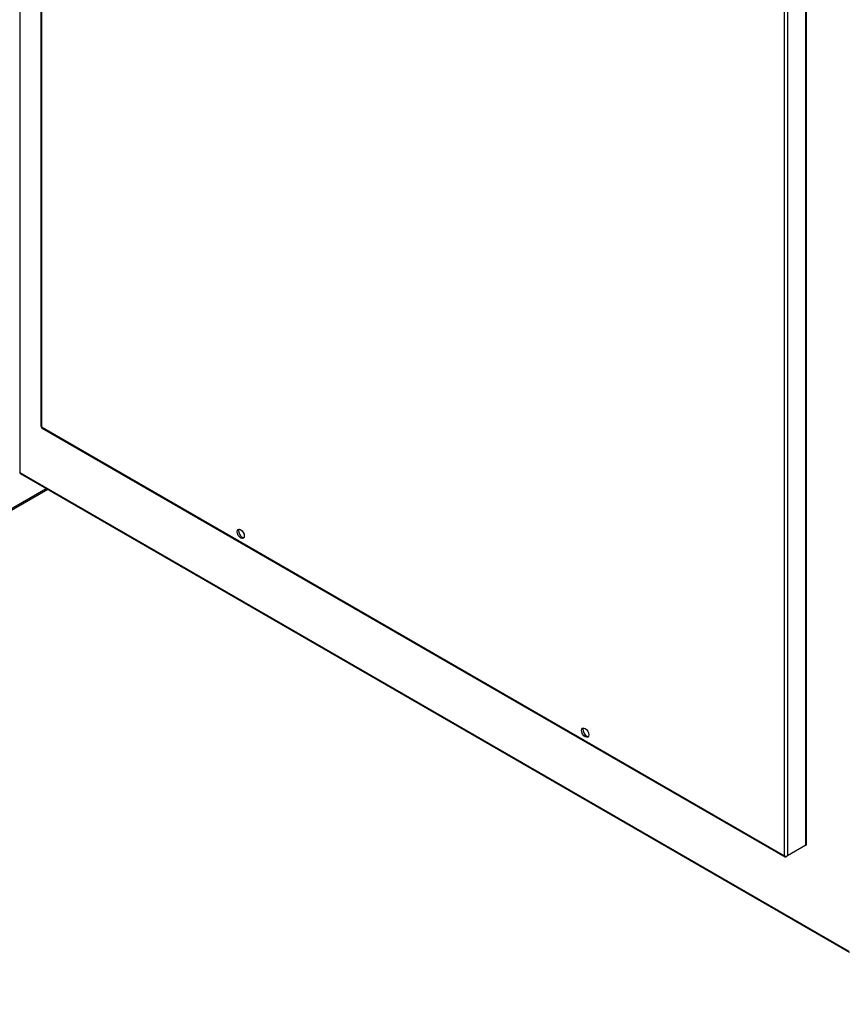
# Model space of a CAD drawing. Units: inches. Extents: x 1 to 296, y 0 to 210.
# Drawn here: x 40 to 50, y 24 to 36 of the extents above; entities that cross this region are included whole.
import ezdxf

# ---------------------------------------------------------------- set-up
doc = ezdxf.new("R2010")
doc.units = ezdxf.units.IN
doc.header["$MEASUREMENT"] = 0
doc.layers.add('Calque 1', color=7, linetype='Continuous')

# ---------------------------------------------------------------- blocks, each defined once
blk = doc.blocks.new('block 13000')
at = {"layer": 'Calque 1', "color": 7, "lineweight": 25}
blk.add_lwpolyline([(40.296, 46.663), (40.296, 30.032)], dxfattribs=at)
blk = doc.blocks.new('block 13002')
at = {"layer": 'Calque 1', "color": 7, "lineweight": 25}
blk.add_lwpolyline([(40.296, 30.032), (50.472, 24.156)], dxfattribs=at)
blk = doc.blocks.new('block 13003')
at = {"layer": 'Calque 1', "color": 7, "lineweight": 25}
blk.add_open_spline([(40.296, 30.032), (40.296, 30.026), (40.298, 30.021), (40.302, 30.019)], degree=3, dxfattribs=at)
blk = doc.blocks.new('block 13005')
at = {"layer": 'Calque 1', "color": 7, "lineweight": 25}
blk.add_lwpolyline([(40.302, 30.019), (50.478, 24.144)], dxfattribs=at)
blk = doc.blocks.new('block 13089')
at = {"layer": 'Calque 1', "color": 7, "lineweight": 25}
blk.add_open_spline([(40.296, 30.032), (40.295, 30.032), (40.294, 30.032), (40.292, 30.032)], degree=3, dxfattribs=at)
blk = doc.blocks.new('block 13154')
at = {"layer": 'Calque 1', "color": 7, "lineweight": 25}
blk.add_open_spline([(42.986, 29.335), (42.974, 29.317), (42.982, 29.282), (43.003, 29.256), (43.015, 29.241), (43.034, 29.23), (43.045, 29.231)], degree=3, knots=[0, 0, 0, 0, 1, 1, 1, 2, 2, 2, 2], dxfattribs=at)
blk = doc.blocks.new('block 13155')
at = {"layer": 'Calque 1', "color": 7, "lineweight": 25}
blk.add_open_spline([(42.975, 29.332), (42.958, 29.322), (42.958, 29.29), (42.975, 29.26), (42.993, 29.23), (43.02, 29.214), (43.038, 29.224), (43.055, 29.234), (43.055, 29.266), (43.038, 29.296), (43.02, 29.326), (42.993, 29.342), (42.975, 29.332), (42.975, 29.332), (42.975, 29.332), (42.975, 29.332)], degree=3, knots=[0, 0, 0, 0, 1, 1, 1, 2, 2, 2, 3, 3, 3, 4, 4, 4, 5, 5, 5, 5], dxfattribs=at)
blk = doc.blocks.new('block 13156')
at = {"layer": 'Calque 1', "color": 7, "lineweight": 25}
blk.add_open_spline([(47.212, 26.895), (47.201, 26.877), (47.209, 26.841), (47.23, 26.815), (47.242, 26.8), (47.261, 26.789), (47.272, 26.791)], degree=3, knots=[0, 0, 0, 0, 1, 1, 1, 2, 2, 2, 2], dxfattribs=at)
blk = doc.blocks.new('block 13157')
at = {"layer": 'Calque 1', "color": 7, "lineweight": 25}
blk.add_open_spline([(47.202, 26.891), (47.185, 26.881), (47.185, 26.849), (47.202, 26.82), (47.22, 26.79), (47.247, 26.774), (47.265, 26.784), (47.282, 26.794), (47.282, 26.826), (47.265, 26.856), (47.247, 26.885), (47.22, 26.901), (47.202, 26.891), (47.202, 26.891), (47.202, 26.891), (47.202, 26.891)], degree=3, knots=[0, 0, 0, 0, 1, 1, 1, 2, 2, 2, 3, 3, 3, 4, 4, 4, 5, 5, 5, 5], dxfattribs=at)
blk = doc.blocks.new('block 13193')
at = {"layer": 'Calque 1', "color": 7, "lineweight": 25}
blk.add_lwpolyline([(49.944, 25.456), (49.945, 25.456), (49.945, 25.457), (49.946, 25.457), (49.947, 25.457), (49.947, 25.458), (49.948, 25.458), (49.948, 25.458), (49.948, 25.459), (49.949, 25.459), (49.949, 25.459), (49.95, 25.46), (49.95, 25.46), (49.95, 25.46), (49.951, 25.461), (49.951, 25.461), (49.951, 25.461), (49.952, 25.462), (49.952, 25.462), (49.952, 25.463), (49.952, 25.463), (49.952, 25.463), (49.952, 25.464), (49.952, 25.464), (49.952, 25.465)], dxfattribs=at)
blk = doc.blocks.new('block 13194')
at = {"layer": 'Calque 1', "color": 7, "lineweight": 25}
blk.add_lwpolyline([(49.944, 25.456), (49.944, 40.054)], dxfattribs=at)
blk = doc.blocks.new('block 13196')
at = {"layer": 'Calque 1', "color": 7, "lineweight": 25}
blk.add_lwpolyline([(49.952, 25.465), (49.952, 40.067)], dxfattribs=at)
blk = doc.blocks.new('block 13197')
at = {"layer": 'Calque 1', "color": 7, "lineweight": 25}
blk.add_lwpolyline([(49.719, 39.924), (49.719, 25.326)], dxfattribs=at)
blk = doc.blocks.new('block 13198')
at = {"layer": 'Calque 1', "color": 7, "lineweight": 25}
blk.add_lwpolyline([(49.68, 25.326), (49.68, 39.924)], dxfattribs=at)
blk = doc.blocks.new('block 13199')
at = {"layer": 'Calque 1', "color": 7, "lineweight": 25}
blk.add_open_spline([(49.68, 25.326), (49.691, 25.319), (49.708, 25.319), (49.719, 25.326), (49.719, 25.326), (49.719, 25.326), (49.719, 25.326)], degree=3, knots=[0, 0, 0, 0, 1, 1, 1, 2, 2, 2, 2], dxfattribs=at)
blk = doc.blocks.new('block 13200')
at = {"layer": 'Calque 1', "color": 7, "lineweight": 25}
blk.add_lwpolyline([(49.944, 25.456), (49.719, 25.326)], dxfattribs=at)
blk = doc.blocks.new('block 13201')
at = {"layer": 'Calque 1', "color": 7, "lineweight": 25}
blk.add_lwpolyline([(49.719, 25.326), (49.699, 25.314)], dxfattribs=at)
blk = doc.blocks.new('block 13202')
at = {"layer": 'Calque 1', "color": 7, "lineweight": 25}
blk.add_open_spline([(49.68, 25.326), (49.68, 25.313), (49.689, 25.308), (49.699, 25.314), (49.699, 25.314), (49.699, 25.314), (49.699, 25.314)], degree=3, knots=[0, 0, 0, 0, 1, 1, 1, 2, 2, 2, 2], dxfattribs=at)
blk = doc.blocks.new('block 13205')
at = {"layer": 'Calque 1', "color": 7, "lineweight": 25}
blk.add_open_spline([(40.552, 30.602), (40.552, 30.598), (40.555, 30.593), (40.56, 30.591)], degree=3, dxfattribs=at)
blk = doc.blocks.new('block 13206')
at = {"layer": 'Calque 1', "color": 7, "lineweight": 25}
blk.add_lwpolyline([(40.56, 45.189), (40.56, 30.591)], dxfattribs=at)
blk = doc.blocks.new('block 13207')
at = {"layer": 'Calque 1', "color": 7, "lineweight": 25}
blk.add_lwpolyline([(40.552, 45.2), (40.552, 30.602)], dxfattribs=at)
blk = doc.blocks.new('block 13208')
at = {"layer": 'Calque 1', "color": 7, "lineweight": 25}
blk.add_lwpolyline([(40.56, 30.591), (49.68, 25.326)], dxfattribs=at)
blk = doc.blocks.new('block 13209')
at = {"layer": 'Calque 1', "color": 7, "lineweight": 25}
blk.add_lwpolyline([(40.566, 30.578), (49.686, 25.313)], dxfattribs=at)
blk = doc.blocks.new('block 13210')
at = {"layer": 'Calque 1', "color": 7, "lineweight": 25}
blk.add_open_spline([(40.56, 30.591), (40.56, 30.586), (40.562, 30.58), (40.566, 30.578)], degree=3, dxfattribs=at)
blk = doc.blocks.new('block 15311')
at = {"layer": 'Calque 1', "color": 7, "lineweight": 25}
blk.add_lwpolyline([(34.437, 26.268), (40.618, 29.836)], dxfattribs=at)
blk = doc.blocks.new('block 15319')
at = {"layer": 'Calque 1', "color": 7, "lineweight": 25}
blk.add_lwpolyline([(40.638, 29.825), (34.458, 26.256)], dxfattribs=at)
blk = doc.blocks.new('block 15326')
at = {"layer": 'Calque 1', "color": 7, "lineweight": 25}
blk.add_lwpolyline([(48.651, 18.043), (33.804, 26.615)], dxfattribs=at)
blk = doc.blocks.new('block 15330')
at = {"layer": 'Calque 1', "color": 7, "lineweight": 25}
blk.add_lwpolyline([(33.831, 26.618), (48.655, 18.059)], dxfattribs=at)
blk = doc.blocks.new('block 15334')
at = {"layer": 'Calque 1', "color": 7, "lineweight": 25}
blk.add_lwpolyline([(48.933, 17.209), (33.804, 25.944)], dxfattribs=at)
blk = doc.blocks.new('block 15336')
at = {"layer": 'Calque 1', "color": 7, "lineweight": 25}
blk.add_lwpolyline([(33.808, 25.95), (48.929, 17.22)], dxfattribs=at)
blk = doc.blocks.new('block 15337')
at = {"layer": 'Calque 1', "color": 7, "lineweight": 25}
blk.add_lwpolyline([(33.543, 25.752), (49.052, 16.799)], dxfattribs=at)
blk = doc.blocks.new('block 15338')
at = {"layer": 'Calque 1', "color": 7, "lineweight": 25}
blk.add_lwpolyline([(33.543, 25.793), (49.052, 16.839)], dxfattribs=at)
blk = doc.blocks.new('block 15353')
at = {"layer": 'Calque 1', "color": 7, "lineweight": 25}
blk.add_lwpolyline([(48.711, 17.666), (33.543, 26.424)], dxfattribs=at)
blk = doc.blocks.new('block 15354')
at = {"layer": 'Calque 1', "color": 7, "lineweight": 25}
blk.add_lwpolyline([(48.711, 17.707), (33.543, 26.465)], dxfattribs=at)
blk = doc.blocks.new('block 2')
at = {"layer": 'Calque 1'}
for name in ['block 13000', 'block 13207', 'block 13206', 'block 13194', 'block 13196', 'block 13198', 'block 13197', 'block 13205', 'block 13208', 'block 13210', 'block 13209', 'block 13089', 'block 13002', 'block 13003', 'block 13005', 'block 15311', 'block 15319', 'block 13155', 'block 13154', 'block 13157', 'block 13156', 'block 15326', 'block 15330', 'block 15354', 'block 15353', 'block 15334', 'block 15336', 'block 15338', 'block 15337', 'block 13200', 'block 13193', 'block 13199', 'block 13202', 'block 13201']:
    blk.add_blockref(name, (0, 0), dxfattribs=at)

msp = doc.modelspace()

# ---------------------------------------------------------------- block references
at = {"layer": 'Calque 1'}
msp.add_blockref('block 2', (0, 0), dxfattribs=at)

doc.saveas('drawing.dxf')
